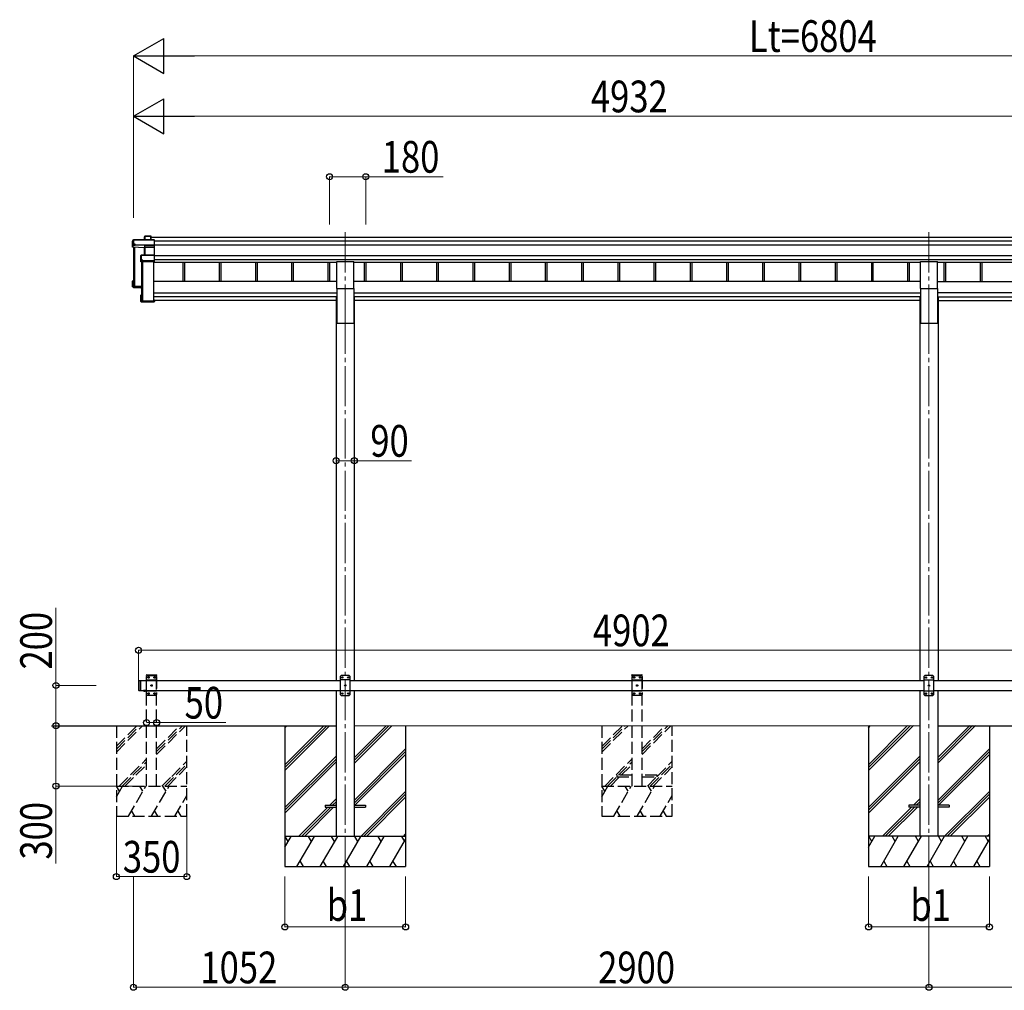
# Model space of a CAD drawing. Units: millimetres. Extents: x 0 to 29435, y 0 to 20790.
# Drawn here: x 5885 to 10777, y 4242 to 9066 of the extents above; entities that cross this region are included whole.
import ezdxf

# ---------------------------------------------------------------- set-up
doc = ezdxf.new("R2010")
doc.units = ezdxf.units.MM
doc.linetypes.add('YCENTER_1', pattern=[13, 10, -1, 1, -1])
doc.linetypes.add('YHIDDEN_1', pattern=[4, 3, -1])
for name, color, linetype, lineweight in [('YKK_12', 2, 'Continuous', 13), ('YKK_13', 4, 'Continuous', 30), ('YKK_A1', 4, 'Continuous', 30), ('YKK_D', 6, 'Continuous', 13)]:
    doc.layers.add(name, color=color, linetype=linetype, lineweight=lineweight)
doc.styles.add('text-b', font='extslim2.shx', dxfattribs={"width": 0.8, "bigfont": 'extfont2.shx'})

msp = doc.modelspace()

# ---------------------------------------------------------------- linework, layer by layer
at = {"layer": 'YKK_12', "linetype": 'YCENTER_1', "ltscale": 20}
for p, q in [((7502.2, 8010), (7502.2, 7604.6)), ((10402.2, 8010), (10402.2, 7604.6)), ((7502.2, 7604.6), (7502.2, 4750.8)), ((10402.2, 7604.6), (10402.2, 4756.4))]:
    msp.add_line(p, q, dxfattribs=at)
at = {"layer": 'YKK_13'}
for p, q in [((6507.1, 7989.4), (6505.3, 7986.4)), ((6505.3, 7986.2), (6507, 7989.2)), ((6505.3, 7971.9), (6505.3, 7986.2)), ((6507, 7989.2), (6507, 7971.9)), ((6537.1, 7989.7), (6507.5, 7989.7)), ((6507.5, 7989.2), (6507.5, 7989.7)), ((6507.5, 7971.9), (6507.5, 7989.2)), ((6507.5, 7989.2), (6536.9, 7989.2)), ((6536.9, 7989.2), (6536.9, 7971.9)), ((6538.1, 7988.6), (6537.2, 7989.6)), ((6537.2, 7971.9), (6537.2, 7989.6)), ((6538.1, 7971.9), (6538.1, 7988.6)), ((6446.1, 7963.9), (6450.5, 7971.4)), ((6446.1, 7935.2), (6446.1, 7963.9)), ((6450.1, 7945.7), (6446.1, 7935.2)), ((6505.2, 7932.6), (6446.1, 7935.2)), ((6450.6, 7971.6), (6446.2, 7964.1)), ((6450.5, 7949.5), (6450.1, 7948.7)), ((6450.1, 7945.7), (6450.1, 7948.7)), ((6450.1, 7945.7), (6458.6, 7945.3)), ((6450.5, 7971.4), (6450.5, 7949.5)), ((6552.9, 7971.9), (6451, 7971.9)), ((6451, 7971.4), (6451, 7971.9)), ((6451, 7971.4), (6553.1, 7971.4)), ((6451, 7949.6), (6451, 7971.4)), ((6458.6, 7949.6), (6451, 7949.6)), ((6458.6, 7947.1), (6458.6, 7949.6)), ((6458.6, 7947.1), (6458.6, 7946.6)), ((6506.6, 7945.1), (6458.6, 7947.1)), ((6458.6, 7945.3), (6458.6, 7946.6)), ((6458.6, 7946.6), (6506.6, 7944.5)), ((6506.1, 7935), (6505.2, 7932.6)), ((6505.6, 7896.1), (6505.6, 7932.3)), ((6505.7, 7932.2), (6506.5, 7934.5)), ((6506.5, 7934.5), (6506.5, 7896.1)), ((6553.1, 7945.1), (6506.6, 7945.1)), ((6506.6, 7944.5), (6506.6, 7944.5)), ((6506.6, 7935.1), (6506.6, 7944.5)), ((6506.6, 7944.5), (6553.1, 7944.5)), ((6506.6, 7935.1), (6506.6, 7935.1)), ((6506.6, 7935.1), (6506.6, 7935.1)), ((6553.1, 7935.2), (6507, 7935.2)), ((6507, 7935.2), (6507, 7934.6)), ((6507, 7896.1), (6507, 7934.6)), ((6507, 7934.6), (6553.1, 7934.6)), ((6552.9, 7935), (6554.1, 7935.9)), ((6553.1, 7971.4), (6553.1, 7945.1)), ((6553.1, 7944.5), (6553.1, 7935.2)), ((6553.1, 7934.6), (6553.1, 7896.1)), ((6553.2, 7971.8), (6554.1, 7970.8)), ((6553.2, 7944.7), (6554.1, 7945.4)), ((6554.1, 7945.4), (6554.1, 7970.8)), ((6554.1, 7935.9), (6554.1, 7945.4)), ((6554.1, 7895.1), (6554.1, 7935.9)), ((6486.1, 7894.2), (6488.1, 7895.6)), ((6486.1, 7862.4), (6486.1, 7894.2)), ((6488.3, 7896), (6486.4, 7894.6)), ((6488.1, 7895.6), (6488.1, 7870.2)), ((6553.1, 7896.1), (6488.6, 7896.1)), ((6488.6, 7896.1), (6488.6, 7895.7)), ((6488.6, 7870.3), (6488.6, 7895.7)), ((6488.6, 7895.7), (6553.1, 7895.7)), ((6553.1, 7895.7), (6553.1, 7867.8)), ((6553.2, 7896), (6554.1, 7895.1)), ((6554.1, 7868.1), (6554.1, 7895.1)), ((6487.7, 7866.5), (6486.1, 7862.4)), ((6486.6, 7861.9), (6488.1, 7866)), ((6553.1, 7861.9), (6486.6, 7861.9)), ((6488.1, 7870.2), (6487.7, 7869.5)), ((6487.7, 7866.5), (6487.7, 7869.5)), ((6488.1, 7866), (6496.1, 7866)), ((6496.1, 7870.3), (6488.6, 7870.3)), ((6496.1, 7867.8), (6496.1, 7870.3)), ((6496.1, 7867.8), (6496.1, 7867.2)), ((6553.1, 7867.8), (6496.1, 7867.8)), ((6496.1, 7866), (6496.1, 7867.2)), ((6496.1, 7867.2), (6553.1, 7867.2)), ((6553.1, 7867.2), (6553.1, 7861.9)), ((6553.1, 7861.9), (6554.1, 7862.8)), ((6553.2, 7867.4), (6554.1, 7868.1)), ((6554.1, 7862.8), (6554.1, 7868.1)), ((6554.1, 7862.8), (6554.1, 7862.8)), ((6446.1, 7738.3), (6446.1, 7766.9)), ((6446.1, 7738.3), (6447.1, 7739.3)), ((6490.1, 7736.4), (6446.1, 7738.3)), ((6446.1, 7738.3), (6446.1, 7738.3)), ((6450.1, 7735.3), (6446.1, 7738.3)), ((6447.1, 7766.5), (6446.2, 7767.3)), ((6450.1, 7767.3), (6446.3, 7767.3)), ((6450.1, 7767.4), (6446.6, 7767.4)), ((6447.1, 7766.5), (6447.1, 7739.3)), ((6450.1, 7766.5), (6447.1, 7766.5)), ((6447.1, 7739.3), (6490.1, 7737.4)), ((6450.1, 7762.5), (6448.6, 7765)), ((6450.1, 7765), (6448.6, 7765)), ((6448.6, 7740.7), (6448.6, 7765)), ((6490.1, 7738.9), (6448.6, 7740.7)), ((6450.1, 7735.3), (6458.6, 7734.9)), ((6452.9, 7744), (6452.9, 7740.5)), ((6458.6, 7734.9), (6458.6, 7734.6)), ((6458.6, 7734.6), (6486.1, 7733.4)), ((6458.6, 7734.6), (6490.1, 7733.2)), ((6486.1, 7665.5), (6486.1, 7697.3)), ((6486.3, 7697.7), (6487.1, 7697)), ((6486.6, 7697.8), (6490.1, 7697.8)), ((6487.1, 7697), (6487.1, 7666)), ((6490.1, 7697), (6487.1, 7697)), ((6488.6, 7695.5), (6490.1, 7695.5)), ((6488.6, 7667.5), (6488.6, 7695.5)), ((6486.3, 7665.2), (6487.1, 7666)), ((6486.4, 7665.1), (6487.9, 7664)), ((6553.1, 7665), (6486.6, 7665)), ((6486.6, 7665), (6488.1, 7663.9)), ((6487.1, 7666), (6554.1, 7666)), ((6488.1, 7663.9), (6496.1, 7663.9)), ((6552.1, 7667.5), (6488.6, 7667.5)), ((6490.5, 7668.3), (6490.5, 7667.5)), ((6496.1, 7663.9), (6496.1, 7663.6)), ((6496.1, 7663.6), (6553.1, 7663.6)), ((6496.1, 7663.6), (6496.1, 7663.6)), ((6496.1, 7663.6), (6553.1, 7663.6)), ((6554.1, 7672.4), (6552.1, 7672.4)), ((6552.1, 7671.9), (6552.1, 7672.4)), ((6552.1, 7671.9), (6552.1, 7667.5)), ((6554.1, 7671.9), (6552.1, 7671.9)), ((6553.1, 7665), (6554.1, 7666)), ((6553.1, 7663.6), (6553.1, 7665)), ((6553.2, 7663.7), (6554.1, 7664.6)), ((6554.1, 7672.4), (6554.1, 7671.9)), ((6554.1, 7671.9), (6554.1, 7666)), ((6554.1, 7666), (6554.1, 7666)), ((6554.1, 7666), (6554.1, 7664.6))]:
    msp.add_line(p, q, dxfattribs=at)
at = {"layer": 'YKK_13', "ltscale": 20}
for p, q in [((7459.7, 7730.4), (7459.7, 7863.6)), ((7459.7, 7863.6), (7544.7, 7863.6)), ((7544.7, 7730.4), (7544.7, 7863.6)), ((10359.7, 7730.4), (10359.7, 7863.6)), ((10359.7, 7863.6), (10444.7, 7863.6)), ((10444.7, 7730.4), (10444.7, 7863.6)), ((7459.7, 7730.4), (7544.7, 7730.4)), ((10359.7, 7730.4), (10444.7, 7730.4)), ((6511.1, 5732.1), (6499.3, 5732.1)), ((6499.3, 5732.1), (6499.3, 5731.6)), ((6511.1, 5731.6), (6499.3, 5731.6)), ((6507.7, 5732.1), (6502.7, 5732.1)), ((6511.1, 5732.1), (6511.1, 5731.6)), ((7402.2, 5161.6), (7402.2, 5152.6)), ((7402.2, 5161.6), (7457.2, 5161.6)), ((7402.2, 5152.6), (7457.2, 5152.6)), ((7547.2, 5161.6), (7602.2, 5161.6)), ((7547.2, 5152.6), (7602.2, 5152.6)), ((7602.2, 5161.6), (7602.2, 5152.6)), ((10302.2, 5161.6), (10302.2, 5152.6)), ((10357.2, 5161.6), (10302.2, 5161.6)), ((10357.2, 5152.6), (10302.2, 5152.6)), ((10502.2, 5161.6), (10447.2, 5161.6)), ((10502.2, 5152.6), (10447.2, 5152.6)), ((10502.2, 5161.6), (10502.2, 5152.6))]:
    msp.add_line(p, q, dxfattribs=at)
at = {"layer": 'YKK_13', "ltscale": 25}
for p, q in [((6475.2, 5780.1), (6477.2, 5782.1)), ((6475.2, 5780.1), (6475.2, 5734.1)), ((6477.2, 5782.1), (6477.2, 5732.1)), ((6477.2, 5782.1), (6487.2, 5782.1)), ((6485.2, 5782.1), (6485.2, 5732.1)), ((7482.2, 5807.1), (7477.2, 5802.1)), ((7477.2, 5802.1), (7477.2, 5712.1)), ((7527.2, 5784.4), (7477.2, 5784.4)), ((7522.2, 5807.1), (7482.2, 5807.1)), ((7485.1, 5797.6), (7485.1, 5796.7)), ((7485.9, 5797.6), (7485.1, 5797.6)), ((7485.1, 5796.7), (7485.9, 5796.7)), ((7487.6, 5799.2), (7486.7, 5799.2)), ((7486.7, 5799.2), (7486.7, 5798.4)), ((7486.7, 5795.9), (7486.7, 5795)), ((7486.7, 5795), (7487.6, 5795)), ((7487.6, 5798.4), (7487.6, 5799.2)), ((7487.6, 5795), (7487.6, 5795.9)), ((7489.3, 5797.6), (7488.4, 5797.6)), ((7488.4, 5796.7), (7489.3, 5796.7)), ((7489.3, 5796.7), (7489.3, 5797.6)), ((7515.1, 5797.6), (7515.1, 5796.7)), ((7515.9, 5797.6), (7515.1, 5797.6)), ((7515.1, 5796.7), (7515.9, 5796.7)), ((7517.6, 5799.2), (7516.7, 5799.2)), ((7516.7, 5799.2), (7516.7, 5798.4)), ((7516.7, 5795.9), (7516.7, 5795)), ((7516.7, 5795), (7517.6, 5795)), ((7517.6, 5798.4), (7517.6, 5799.2)), ((7517.6, 5795), (7517.6, 5795.9)), ((7519.3, 5797.6), (7518.4, 5797.6)), ((7518.4, 5796.7), (7519.3, 5796.7)), ((7519.3, 5796.7), (7519.3, 5797.6)), ((7522.2, 5807.1), (7527.2, 5802.1)), ((7527.2, 5712.1), (7527.2, 5802.1)), ((10382.2, 5806.6), (10377.2, 5801.6)), ((10377.2, 5801.6), (10377.2, 5711.6)), ((10427.2, 5783.9), (10377.2, 5783.9)), ((10422.2, 5806.6), (10382.2, 5806.6)), ((10385.1, 5797), (10385.1, 5796.2)), ((10385.9, 5797), (10385.1, 5797)), ((10385.1, 5796.2), (10385.9, 5796.2)), ((10387.6, 5798.7), (10386.7, 5798.7)), ((10386.7, 5798.7), (10386.7, 5797.9)), ((10386.7, 5795.3), (10386.7, 5794.5)), ((10386.7, 5794.5), (10387.6, 5794.5)), ((10387.6, 5797.9), (10387.6, 5798.7)), ((10387.6, 5794.5), (10387.6, 5795.3)), ((10389.3, 5797), (10388.4, 5797)), ((10388.4, 5796.2), (10389.3, 5796.2)), ((10389.3, 5796.2), (10389.3, 5797)), ((10415.1, 5797), (10415.1, 5796.2)), ((10415.9, 5797), (10415.1, 5797)), ((10415.1, 5796.2), (10415.9, 5796.2)), ((10417.6, 5798.7), (10416.7, 5798.7)), ((10416.7, 5798.7), (10416.7, 5797.9)), ((10416.7, 5795.3), (10416.7, 5794.5)), ((10416.7, 5794.5), (10417.6, 5794.5)), ((10417.6, 5797.9), (10417.6, 5798.7)), ((10417.6, 5794.5), (10417.6, 5795.3)), ((10419.3, 5797), (10418.4, 5797)), ((10418.4, 5796.2), (10419.3, 5796.2)), ((10419.3, 5796.2), (10419.3, 5797)), ((10422.2, 5806.6), (10427.2, 5801.6)), ((10427.2, 5711.6), (10427.2, 5801.6)), ((6475.2, 5734.1), (6477.2, 5732.1)), ((6477.2, 5732.1), (6487.2, 5732.1)), ((6511.1, 5732.1), (6499.3, 5732.1)), ((6499.3, 5732.1), (6499.3, 5731.6)), ((6511.1, 5731.6), (6499.3, 5731.6)), ((6507.7, 5732.1), (6502.7, 5732.1)), ((6511.1, 5732.1), (6511.1, 5731.6)), ((7527.2, 5729.8), (7477.2, 5729.8)), ((7500.1, 5757.6), (7500.1, 5756.7)), ((7500.9, 5757.6), (7500.1, 5757.6)), ((7500.1, 5756.7), (7500.9, 5756.7)), ((7502.6, 5759.2), (7501.7, 5759.2)), ((7501.7, 5759.2), (7501.7, 5758.4)), ((7501.7, 5755.9), (7501.7, 5755)), ((7501.7, 5755), (7502.6, 5755)), ((7502.6, 5758.4), (7502.6, 5759.2)), ((7502.6, 5755), (7502.6, 5755.9)), ((7504.3, 5757.6), (7503.4, 5757.6)), ((7503.4, 5756.7), (7504.3, 5756.7)), ((7504.3, 5756.7), (7504.3, 5757.6)), ((10427.2, 5729.3), (10377.2, 5729.3)), ((10400.1, 5757), (10400.1, 5756.2)), ((10400.9, 5757), (10400.1, 5757)), ((10400.1, 5756.2), (10400.9, 5756.2)), ((10402.6, 5758.7), (10401.7, 5758.7)), ((10401.7, 5758.7), (10401.7, 5757.9)), ((10401.7, 5755.3), (10401.7, 5754.5)), ((10401.7, 5754.5), (10402.6, 5754.5)), ((10402.6, 5757.9), (10402.6, 5758.7)), ((10402.6, 5754.5), (10402.6, 5755.3)), ((10404.3, 5757), (10403.4, 5757)), ((10403.4, 5756.2), (10404.3, 5756.2)), ((10404.3, 5756.2), (10404.3, 5757)), ((7482.2, 5707.1), (7477.2, 5712.1)), ((7482.2, 5707.1), (7522.2, 5707.1)), ((7485.1, 5717.6), (7485.1, 5716.7)), ((7485.9, 5717.6), (7485.1, 5717.6)), ((7485.1, 5716.7), (7485.9, 5716.7)), ((7487.6, 5719.2), (7486.7, 5719.2)), ((7486.7, 5719.2), (7486.7, 5718.4)), ((7486.7, 5715.9), (7486.7, 5715)), ((7486.7, 5715), (7487.6, 5715)), ((7487.6, 5718.4), (7487.6, 5719.2)), ((7487.6, 5715), (7487.6, 5715.9)), ((7489.3, 5717.6), (7488.4, 5717.6)), ((7488.4, 5716.7), (7489.3, 5716.7)), ((7489.3, 5716.7), (7489.3, 5717.6)), ((7515.1, 5717.6), (7515.1, 5716.7)), ((7515.9, 5717.6), (7515.1, 5717.6)), ((7515.1, 5716.7), (7515.9, 5716.7)), ((7517.6, 5719.2), (7516.7, 5719.2)), ((7516.7, 5719.2), (7516.7, 5718.4)), ((7516.7, 5715.9), (7516.7, 5715)), ((7516.7, 5715), (7517.6, 5715)), ((7517.6, 5718.4), (7517.6, 5719.2)), ((7517.6, 5715), (7517.6, 5715.9)), ((7519.3, 5717.6), (7518.4, 5717.6)), ((7518.4, 5716.7), (7519.3, 5716.7)), ((7519.3, 5716.7), (7519.3, 5717.6)), ((7522.2, 5707.1), (7527.2, 5712.1)), ((10382.2, 5706.6), (10377.2, 5711.6)), ((10382.2, 5706.6), (10422.2, 5706.6)), ((10385.1, 5717), (10385.1, 5716.2)), ((10385.9, 5717), (10385.1, 5717)), ((10385.1, 5716.2), (10385.9, 5716.2)), ((10387.6, 5718.7), (10386.7, 5718.7)), ((10386.7, 5718.7), (10386.7, 5717.9)), ((10386.7, 5715.3), (10386.7, 5714.5)), ((10386.7, 5714.5), (10387.6, 5714.5)), ((10387.6, 5717.9), (10387.6, 5718.7)), ((10387.6, 5714.5), (10387.6, 5715.3)), ((10389.3, 5717), (10388.4, 5717)), ((10388.4, 5716.2), (10389.3, 5716.2)), ((10389.3, 5716.2), (10389.3, 5717)), ((10415.1, 5717), (10415.1, 5716.2)), ((10415.9, 5717), (10415.1, 5717)), ((10415.1, 5716.2), (10415.9, 5716.2)), ((10417.6, 5718.7), (10416.7, 5718.7)), ((10416.7, 5718.7), (10416.7, 5717.9)), ((10416.7, 5715.3), (10416.7, 5714.5)), ((10416.7, 5714.5), (10417.6, 5714.5)), ((10417.6, 5717.9), (10417.6, 5718.7)), ((10417.6, 5714.5), (10417.6, 5715.3)), ((10419.3, 5717), (10418.4, 5717)), ((10418.4, 5716.2), (10419.3, 5716.2)), ((10419.3, 5716.2), (10419.3, 5717)), ((10422.2, 5706.6), (10427.2, 5711.6))]:
    msp.add_line(p, q, dxfattribs=at)
at = {"layer": 'YKK_13', "linetype": 'YHIDDEN_1', "ltscale": 20}
for p, q in [((6514.9, 5807.1), (6515, 5809.2)), ((6514.9, 5807.1), (6565.5, 5807.1)), ((6520.2, 5807.1), (6515.2, 5802.1)), ((6515.2, 5712.1), (6515.2, 5802.1)), ((6515.2, 5784.4), (6565.2, 5784.4)), ((6516, 5810.1), (6564.4, 5810.1)), ((6520.2, 5807.1), (6560.2, 5807.1)), ((6523.1, 5796.7), (6523.1, 5797.5)), ((6523.1, 5797.5), (6523.9, 5797.5)), ((6523.9, 5796.7), (6523.1, 5796.7)), ((6524.7, 5798.4), (6524.7, 5799.2)), ((6524.7, 5799.2), (6525.6, 5799.2)), ((6524.7, 5795), (6524.7, 5795.9)), ((6525.6, 5795), (6524.7, 5795)), ((6525.6, 5799.2), (6525.6, 5798.4)), ((6525.6, 5795.9), (6525.6, 5795)), ((6526.4, 5797.5), (6527.3, 5797.5)), ((6527.3, 5796.7), (6526.4, 5796.7)), ((6527.3, 5797.5), (6527.3, 5796.7)), ((6553.1, 5796.7), (6553.1, 5797.5)), ((6553.1, 5797.5), (6553.9, 5797.5)), ((6553.9, 5796.7), (6553.1, 5796.7)), ((6554.7, 5798.4), (6554.7, 5799.2)), ((6554.7, 5799.2), (6555.6, 5799.2)), ((6554.7, 5795), (6554.7, 5795.9)), ((6555.6, 5795), (6554.7, 5795)), ((6555.6, 5799.2), (6555.6, 5798.4)), ((6555.6, 5795.9), (6555.6, 5795)), ((6556.4, 5797.5), (6557.3, 5797.5)), ((6557.3, 5796.7), (6556.4, 5796.7)), ((6557.3, 5797.5), (6557.3, 5796.7)), ((6560.2, 5807.1), (6565.2, 5802.1)), ((6565.2, 5802.1), (6565.2, 5712.1)), ((6565.5, 5807.1), (6565.4, 5809.2)), ((8926.7, 5807.3), (8926.8, 5809.4)), ((8926.7, 5807.3), (8977.3, 5807.3)), ((8932, 5807.3), (8927, 5802.3)), ((8927, 5712.3), (8927, 5802.3)), ((8927, 5784.6), (8977, 5784.6)), ((8927.8, 5810.3), (8976.2, 5810.3)), ((8932, 5807.3), (8972, 5807.3)), ((8934.9, 5796.9), (8934.9, 5797.7)), ((8934.9, 5797.7), (8935.7, 5797.7)), ((8935.7, 5796.9), (8934.9, 5796.9)), ((8936.5, 5798.6), (8936.5, 5799.4)), ((8936.5, 5799.4), (8937.4, 5799.4)), ((8936.5, 5795.2), (8936.5, 5796)), ((8937.4, 5795.2), (8936.5, 5795.2)), ((8937.4, 5799.4), (8937.4, 5798.6)), ((8937.4, 5796), (8937.4, 5795.2)), ((8938.2, 5797.7), (8939.1, 5797.7)), ((8939.1, 5796.9), (8938.2, 5796.9)), ((8939.1, 5797.7), (8939.1, 5796.9)), ((8964.9, 5796.9), (8964.9, 5797.7)), ((8964.9, 5797.7), (8965.7, 5797.7)), ((8965.7, 5796.9), (8964.9, 5796.9)), ((8966.5, 5798.6), (8966.5, 5799.4)), ((8966.5, 5799.4), (8967.4, 5799.4)), ((8966.5, 5795.2), (8966.5, 5796)), ((8967.4, 5795.2), (8966.5, 5795.2)), ((8967.4, 5799.4), (8967.4, 5798.6)), ((8967.4, 5796), (8967.4, 5795.2)), ((8968.2, 5797.7), (8969.1, 5797.7)), ((8969.1, 5796.9), (8968.2, 5796.9)), ((8969.1, 5797.7), (8969.1, 5796.9)), ((8972, 5807.3), (8977, 5802.3)), ((8977, 5802.3), (8977, 5712.3)), ((8977.3, 5807.3), (8977.2, 5809.4)), ((6502.7, 5729.4), (6504, 5732.1)), ((6504, 5732.1), (6505.2, 5732.7)), ((6506.3, 5732.1), (6505.2, 5732.7)), ((6507.6, 5729.4), (6506.3, 5732.1)), ((6515.2, 5729.8), (6565.2, 5729.8)), ((6538.1, 5756.7), (6538.1, 5757.5)), ((6538.1, 5757.5), (6538.9, 5757.5)), ((6538.9, 5756.7), (6538.1, 5756.7)), ((6539.7, 5758.4), (6539.7, 5759.2)), ((6539.7, 5759.2), (6540.6, 5759.2)), ((6539.7, 5755), (6539.7, 5755.9)), ((6540.6, 5755), (6539.7, 5755)), ((6540.6, 5759.2), (6540.6, 5758.4)), ((6540.6, 5755.9), (6540.6, 5755)), ((6541.4, 5757.5), (6542.3, 5757.5)), ((6542.3, 5756.7), (6541.4, 5756.7)), ((6542.3, 5757.5), (6542.3, 5756.7)), ((8927, 5730), (8977, 5730)), ((8949.9, 5756.9), (8949.9, 5757.7)), ((8949.9, 5757.7), (8950.7, 5757.7)), ((8950.7, 5756.9), (8949.9, 5756.9)), ((8951.5, 5758.6), (8951.5, 5759.4)), ((8951.5, 5759.4), (8952.4, 5759.4)), ((8951.5, 5755.2), (8951.5, 5756)), ((8952.4, 5755.2), (8951.5, 5755.2)), ((8952.4, 5759.4), (8952.4, 5758.6)), ((8952.4, 5756), (8952.4, 5755.2)), ((8953.2, 5757.7), (8954.1, 5757.7)), ((8954.1, 5756.9), (8953.2, 5756.9)), ((8954.1, 5757.7), (8954.1, 5756.9)), ((6520.2, 5707.1), (6515.2, 5712.1)), ((6560.2, 5707.1), (6520.2, 5707.1)), ((6523.1, 5716.7), (6523.1, 5717.5)), ((6523.1, 5717.5), (6523.9, 5717.5)), ((6523.9, 5716.7), (6523.1, 5716.7)), ((6524.7, 5718.4), (6524.7, 5719.2)), ((6524.7, 5719.2), (6525.6, 5719.2)), ((6524.7, 5715), (6524.7, 5715.9)), ((6525.6, 5715), (6524.7, 5715)), ((6525.6, 5719.2), (6525.6, 5718.4)), ((6525.6, 5715.9), (6525.6, 5715)), ((6526.4, 5717.5), (6527.3, 5717.5)), ((6527.3, 5716.7), (6526.4, 5716.7)), ((6527.3, 5717.5), (6527.3, 5716.7)), ((6553.1, 5716.7), (6553.1, 5717.5)), ((6553.1, 5717.5), (6553.9, 5717.5)), ((6553.9, 5716.7), (6553.1, 5716.7)), ((6554.7, 5718.4), (6554.7, 5719.2)), ((6554.7, 5719.2), (6555.6, 5719.2)), ((6554.7, 5715), (6554.7, 5715.9)), ((6555.6, 5715), (6554.7, 5715)), ((6555.6, 5719.2), (6555.6, 5718.4)), ((6555.6, 5715.9), (6555.6, 5715)), ((6556.4, 5717.5), (6557.3, 5717.5)), ((6557.3, 5716.7), (6556.4, 5716.7)), ((6557.3, 5717.5), (6557.3, 5716.7)), ((6560.2, 5707.1), (6565.2, 5712.1)), ((8932, 5707.3), (8927, 5712.3)), ((8972, 5707.3), (8932, 5707.3)), ((8934.9, 5716.9), (8934.9, 5717.7)), ((8934.9, 5717.7), (8935.7, 5717.7)), ((8935.7, 5716.9), (8934.9, 5716.9)), ((8936.5, 5718.6), (8936.5, 5719.4)), ((8936.5, 5719.4), (8937.4, 5719.4)), ((8936.5, 5715.2), (8936.5, 5716)), ((8937.4, 5715.2), (8936.5, 5715.2)), ((8937.4, 5719.4), (8937.4, 5718.6)), ((8937.4, 5716), (8937.4, 5715.2)), ((8938.2, 5717.7), (8939.1, 5717.7)), ((8939.1, 5716.9), (8938.2, 5716.9)), ((8939.1, 5717.7), (8939.1, 5716.9)), ((8964.9, 5716.9), (8964.9, 5717.7)), ((8964.9, 5717.7), (8965.7, 5717.7)), ((8965.7, 5716.9), (8964.9, 5716.9)), ((8966.5, 5718.6), (8966.5, 5719.4)), ((8966.5, 5719.4), (8967.4, 5719.4)), ((8966.5, 5715.2), (8966.5, 5716)), ((8967.4, 5715.2), (8966.5, 5715.2)), ((8967.4, 5719.4), (8967.4, 5718.6)), ((8967.4, 5716), (8967.4, 5715.2)), ((8968.2, 5717.7), (8969.1, 5717.7)), ((8969.1, 5716.9), (8968.2, 5716.9)), ((8969.1, 5717.7), (8969.1, 5716.9)), ((8972, 5707.3), (8977, 5712.3)), ((8852, 5311.1), (8852, 5303.1)), ((8927, 5311.1), (8852, 5311.1)), ((8852, 5303.1), (8927, 5303.1)), ((9052, 5311.1), (8977, 5311.1)), ((8977, 5303.1), (9052, 5303.1)), ((9052, 5303.1), (9052, 5311.1))]:
    msp.add_line(p, q, dxfattribs=at)
at = {"layer": 'YKK_13', "linetype": 'YHIDDEN_1', "ltscale": 25}
for p, q in [((6502.7, 5729.4), (6504, 5732.1)), ((6504, 5732.1), (6505.2, 5732.7)), ((6506.3, 5732.1), (6505.2, 5732.7)), ((6507.6, 5729.4), (6506.3, 5732.1))]:
    msp.add_line(p, q, dxfattribs=at)
at = {"layer": 'YKK_13', "linetype": 'YHIDDEN_1', "ltscale": 20}
for centre in [(6525.2, 5797.1), (6555.2, 5797.1), (8937, 5797.3), (8967, 5797.3), (6540.2, 5757.1), (8952, 5757.3), (6525.2, 5717.1), (6555.2, 5717.1), (8937, 5717.3), (8967, 5717.3)]:
    msp.add_circle(centre, 3.5, dxfattribs=at)
at = {"layer": 'YKK_13', "ltscale": 25}
for centre in [(7487.2, 5797.1), (7517.2, 5797.1), (10387.2, 5796.6), (10417.2, 5796.6), (7502.2, 5757.1), (10402.2, 5756.6), (7487.2, 5717.1), (7517.2, 5717.1), (10387.2, 5716.6), (10417.2, 5716.6)]:
    msp.add_circle(centre, 3.5, dxfattribs=at)
at = {"layer": 'YKK_13'}
for centre, radius, start, end in [((6507.5, 7989.2), 0.494, 149.6768, 180.019), ((6507.4, 7987.8), 1.41, 85.3878, 105.8439), ((6507.5, 7989.2), 0.5, 90, 149.6669), ((6451, 7971.4), 0.494, 149.6768, 180.019), ((6450.9, 7970), 1.41, 85.3878, 105.8439), ((6450.9, 7948.1), 1.41, 85.3878, 105.8439), ((6451, 7971.4), 0.5, 90, 149.6669), ((6506, 7934.5), 0.502, 0.6157, 87.1935), ((6506.2, 7934.6), 0.63, 355.2889, 50.494), ((6488.6, 7895.6), 0.498, 125.5668, 179.8201), ((6488.5, 7894.3), 1.41, 85.3878, 105.8439), ((6488.6, 7895.6), 0.5, 90, 125.5459), ((6488.5, 7868.9), 1.41, 85.3878, 105.8439)]:
    msp.add_arc(centre, radius, start, end, dxfattribs=at)
at = {"layer": 'YKK_13', "linetype": 'YHIDDEN_1', "ltscale": 20}
for centre, radius, start, end in [((6516, 5809.1), 1, 90, 176.9999), ((6523.9, 5798.4), 0.84, 270, 0), ((6523.9, 5795.9), 0.84, 0, 90), ((6526.4, 5798.4), 0.84, 180, 270), ((6526.4, 5795.9), 0.84, 90, 180), ((6553.9, 5798.4), 0.84, 270, 0), ((6553.9, 5795.9), 0.84, 0, 90), ((6556.4, 5798.4), 0.84, 180, 270), ((6556.4, 5795.9), 0.84, 90, 180), ((6564.4, 5809.1), 1, 3.0001, 90), ((8927.8, 5809.3), 1, 90, 176.9999), ((8935.7, 5798.6), 0.84, 270, 0), ((8935.7, 5796), 0.84, 0, 90), ((8938.2, 5798.6), 0.84, 180, 270), ((8938.2, 5796), 0.84, 90, 180), ((8965.7, 5798.6), 0.84, 270, 0), ((8965.7, 5796), 0.84, 0, 90), ((8968.2, 5798.6), 0.84, 180, 270), ((8968.2, 5796), 0.84, 90, 180), ((8976.2, 5809.3), 1, 3.0001, 90), ((6538.9, 5758.4), 0.84, 270, 0), ((6538.9, 5755.9), 0.84, 0, 90), ((6541.4, 5758.4), 0.84, 180, 270), ((6541.4, 5755.9), 0.84, 90, 180), ((8950.7, 5758.6), 0.84, 270, 0), ((8950.7, 5756), 0.84, 0, 90), ((8953.2, 5758.6), 0.84, 180, 270), ((8953.2, 5756), 0.84, 90, 180), ((6523.9, 5718.4), 0.84, 270, 0), ((6523.9, 5715.9), 0.84, 0, 90), ((6526.4, 5718.4), 0.84, 180, 270), ((6526.4, 5715.9), 0.84, 90, 180), ((6553.9, 5718.4), 0.84, 270, 0), ((6553.9, 5715.9), 0.84, 0, 90), ((6556.4, 5718.4), 0.84, 180, 270), ((6556.4, 5715.9), 0.84, 90, 180), ((8935.7, 5718.6), 0.84, 270, 0), ((8935.7, 5716), 0.84, 0, 90), ((8938.2, 5718.6), 0.84, 180, 270), ((8938.2, 5716), 0.84, 90, 180), ((8965.7, 5718.6), 0.84, 270, 0), ((8965.7, 5716), 0.84, 0, 90), ((8968.2, 5718.6), 0.84, 180, 270), ((8968.2, 5716), 0.84, 90, 180)]:
    msp.add_arc(centre, radius, start, end, dxfattribs=at)
at = {"layer": 'YKK_13', "ltscale": 25}
for centre, radius, start, end in [((7485.9, 5798.4), 0.84, 270, 0), ((7485.9, 5795.9), 0.84, 0, 90), ((7488.4, 5798.4), 0.84, 180, 270), ((7488.4, 5795.9), 0.84, 90, 180), ((7515.9, 5798.4), 0.84, 270, 0), ((7515.9, 5795.9), 0.84, 0, 90), ((7518.4, 5798.4), 0.84, 180, 270), ((7518.4, 5795.9), 0.84, 90, 180), ((10385.9, 5797.9), 0.84, 270, 0), ((10385.9, 5795.3), 0.84, 0, 90), ((10388.4, 5797.9), 0.84, 180, 270), ((10388.4, 5795.3), 0.84, 90, 180), ((10415.9, 5797.9), 0.84, 270, 0), ((10415.9, 5795.3), 0.84, 0, 90), ((10418.4, 5797.9), 0.84, 180, 270), ((10418.4, 5795.3), 0.84, 90, 180), ((6505.2, 5737), 8.02, 222.6168, 317.3832), ((7500.9, 5758.4), 0.84, 270, 0), ((7500.9, 5755.9), 0.84, 0, 90), ((7503.4, 5758.4), 0.84, 180, 270), ((7503.4, 5755.9), 0.84, 90, 180), ((10400.9, 5757.9), 0.84, 270, 0), ((10400.9, 5755.3), 0.84, 0, 90), ((10403.4, 5757.9), 0.84, 180, 270), ((10403.4, 5755.3), 0.84, 90, 180), ((7485.9, 5718.4), 0.84, 270, 0), ((7485.9, 5715.9), 0.84, 0, 90), ((7488.4, 5718.4), 0.84, 180, 270), ((7488.4, 5715.9), 0.84, 90, 180), ((7515.9, 5718.4), 0.84, 270, 0), ((7515.9, 5715.9), 0.84, 0, 90), ((7518.4, 5718.4), 0.84, 180, 270), ((7518.4, 5715.9), 0.84, 90, 180), ((10385.9, 5717.9), 0.84, 270, 0), ((10385.9, 5715.3), 0.84, 0, 90), ((10388.4, 5717.9), 0.84, 180, 270), ((10388.4, 5715.3), 0.84, 90, 180), ((10415.9, 5717.9), 0.84, 270, 0), ((10415.9, 5715.3), 0.84, 0, 90), ((10418.4, 5717.9), 0.84, 180, 270), ((10418.4, 5715.3), 0.84, 90, 180)]:
    msp.add_arc(centre, radius, start, end, dxfattribs=at)
at = {"layer": 'YKK_13', "ltscale": 20}
msp.add_arc((6505.2, 5737), 8.02, 222.6168, 317.3832, dxfattribs=at)
at = {"layer": 'YKK_13'}
for centre, major_axis, ratio, start_param, end_param in [((6505.7, 7986.2), (-0.257, 0.444), 0.891995, 0.282585, 0.996046), ((6536.9, 7989.2), (0.499, 0.499), 0.052408, 0.733038, 1.518436), ((6537.6, 7989.2), (0.499, -0.499), 0.052408, 2.408554, 3.193953), ((6505.2, 7932.2), (0.495, -0.086), 0.832908, 0.201713, 1.72523), ((6507.1, 7935), (1, -0.045), 0.165035, 2.09275, 3.087887), ((6507, 7934.5), (0.5, -0.046), 0.224394, 2.093456, 3.101071), ((6506.6, 7945), (0.011, 0.5), 0.002284, 1.466126, 2.975819), ((6507, 7935), (1, 0), 0.165356, 1.570796, 2.060487), ((6507.1, 7935), (1, -0.045), 0.165035, 2.089855, 2.09275), ((6507, 7934.5), (0.5, 0), 0.226184, 1.570796, 2.072891), ((6552.9, 7971.4), (0.372, 0.372), 0.900404, 0.05236, 0.837758), ((6552.6, 7934.7), (0.498, 0.498), 0.083094, 5.445427, 6.200282), ((6552.6, 7934.7), (-0.372, 0.372), 0.900404, 3.874631, 4.629486), ((6553.6, 7971.4), (-0.372, 0.372), 0.900404, 6.230825, 7.016224), ((6553.6, 7945), (-0.372, 0.372), 0.900404, 0.733038, 1.487893), ((6553.6, 7945), (0.498, 0.498), 0.083094, 2.303835, 3.05869), ((6486.6, 7894.2), (-0.169, 0.473), 0.931403, 0.420333, 1.203868), ((6553.6, 7895.6), (-0.5, 0.5), 0.02182, 5.550147, 6.305002), ((6553.6, 7895.6), (-0.372, 0.372), 0.900404, 6.261369, 7.016224), ((6486.6, 7862.3), (-0.289, 0.44), 0.847113, 0.91135, 1.694885), ((6486.6, 7862.3), (0.498, -0.074), 0.830741, 4.10479, 4.888324), ((6488.2, 7866.5), (0.479, 0.147), 0.993384, 2.845389, 4.412458), ((6553.6, 7867.7), (-0.372, 0.372), 0.900404, 0.733038, 1.487893), ((6553.6, 7867.7), (0.498, 0.498), 0.083094, 2.303835, 3.05869), ((6446.6, 7767), (0.257, 0.444), 0.891995, 1.432085, 2.145546), ((6446.6, 7767), (0.491, 0.117), 0.873782, 2.089881, 2.161818), ((6446.6, 7766.9), (0.474, -0.272), 0.885613, 2.040729, 2.826127), ((6486.6, 7697.4), (0.289, 0.44), 0.847113, 1.446708, 2.230242), ((6486.6, 7697.4), (0.498, 0.074), 0.830741, 1.394861, 2.178396), ((6486.6, 7665.5), (0.169, 0.473), 0.931403, 1.937725, 2.721259), ((6486.6, 7665.5), (-0.255, 0.46), 0.938446, 1.878424, 2.661958), ((6488.2, 7664.4), (0.479, 0.147), 0.993384, 3.790734, 4.412458), ((6553.6, 7664.1), (0.5, 0.5), 0.02182, 3.119776, 3.874631)]:
    msp.add_ellipse(centre, major_axis=major_axis, ratio=ratio, start_param=start_param, end_param=end_param, dxfattribs=at)
at = {"layer": 'YKK_A1'}
for p, q in [((6538.1, 7985.5), (11374.7, 7985.5)), ((6450.1, 7935), (6450.1, 7742.2)), ((6451.6, 7935), (6451.6, 7742.2)), ((6452.1, 7935), (6452.1, 7744.8)), ((6455.2, 7934.8), (6455.2, 7741.9)), ((6554.1, 7966.9), (11374.7, 7966.9)), ((6554.1, 7947), (11374.7, 7947)), ((6554.1, 7893.1), (11374.7, 7893.1)), ((6490.1, 7861.9), (6490.1, 7668.6)), ((6491.6, 7861.9), (6491.6, 7668.6)), ((6495.2, 7861.9), (6495.2, 7668.3)), ((6551.6, 7668.3), (6551.6, 7861.9)), ((6551.6, 7860.2), (7459.7, 7860.2)), ((6554.1, 7873.2), (11374.7, 7873.2)), ((6696.1, 7860.2), (6696.1, 7764.3)), ((6704.3, 7860.2), (6704.3, 7764.3)), ((6876.1, 7860.2), (6876.1, 7764.3)), ((6884.3, 7860.2), (6884.3, 7764.3)), ((7056.1, 7860.2), (7056.1, 7764.3)), ((7064.3, 7860.2), (7064.3, 7764.3)), ((7236.1, 7860.2), (7236.1, 7764.3)), ((7244.3, 7860.2), (7244.3, 7764.3)), ((7416.1, 7860.2), (7416.1, 7764.3)), ((7424.3, 7860.2), (7424.3, 7764.3)), ((7544.7, 7860.2), (10359.7, 7860.2)), ((7596.1, 7860.2), (7596.1, 7764.3)), ((7604.3, 7860.2), (7604.3, 7764.3)), ((7776.1, 7860.2), (7776.1, 7764.3)), ((7784.3, 7860.2), (7784.3, 7764.3)), ((7956.1, 7860.2), (7956.1, 7764.3)), ((7964.3, 7860.2), (7964.3, 7764.3)), ((8136.1, 7860.2), (8136.1, 7764.3)), ((8144.3, 7860.2), (8144.3, 7764.3)), ((8316.1, 7860.2), (8316.1, 7764.3)), ((8324.3, 7860.2), (8324.3, 7764.3)), ((8496.1, 7860.2), (8496.1, 7764.3)), ((8504.3, 7860.2), (8504.3, 7764.3)), ((8676.1, 7860.2), (8676.1, 7764.3)), ((8684.3, 7860.2), (8684.3, 7764.3)), ((8856.1, 7860.2), (8856.1, 7764.3)), ((8864.3, 7860.2), (8864.3, 7764.3)), ((9036.1, 7860.2), (9036.1, 7764.3)), ((9044.3, 7860.2), (9044.3, 7764.3)), ((9216.1, 7860.2), (9216.1, 7764.3)), ((9224.3, 7860.2), (9224.3, 7764.3)), ((9396.1, 7860.2), (9396.1, 7764.3)), ((9404.3, 7860.2), (9404.3, 7764.3)), ((9576.1, 7860.2), (9576.1, 7764.3)), ((9584.3, 7860.2), (9584.3, 7764.3)), ((9756.1, 7860.2), (9756.1, 7764.3)), ((9764.3, 7860.2), (9764.3, 7764.3)), ((9936.1, 7860.2), (9936.1, 7764.3)), ((9944.3, 7860.2), (9944.3, 7764.3)), ((10116.1, 7860.2), (10116.1, 7764.3)), ((10124.3, 7860.2), (10124.3, 7764.3)), ((10296.1, 7860.2), (10296.1, 7764.3)), ((10304.3, 7860.2), (10304.3, 7764.3)), ((10444.7, 7860.2), (11374.7, 7860.2)), ((10476.1, 7860.2), (10476.1, 7764.3)), ((10484.3, 7860.2), (10484.3, 7764.3)), ((10656.1, 7860.2), (10656.1, 7764.3)), ((10664.3, 7860.2), (10664.3, 7764.3)), ((6450.4, 7741.9), (6451.3, 7741.9)), ((6452.1, 7744.8), (6455, 7742)), ((6455.2, 7741.9), (6490.1, 7741.9)), ((6455.2, 7741.9), (6490.1, 7741.9)), ((6490.4, 7668.3), (6491.3, 7668.3)), ((6492.1, 7671.2), (6495, 7668.4)), ((6495.2, 7668.3), (6551.6, 7668.3)), ((7202.4, 5557.1), (7202.4, 4857.1)), ((7202.4, 5363), (7396.5, 5557.1)), ((7202.4, 5348.8), (7410.7, 5557.1)), ((7202.4, 5334.7), (7424.8, 5557.1)), ((7202.4, 5546.8), (7212.7, 5557.1)), ((7547.6, 5371.5), (7733.2, 5557.1)), ((7547.6, 5385.6), (7719.1, 5557.1)), ((7547.6, 5399.8), (7704.9, 5557.1)), ((7802.4, 5557.1), (7802.4, 4857.1)), ((10102.4, 5557.5), (10102.4, 4857.5)), ((10102.4, 5363.3), (10296.5, 5557.5)), ((10102.4, 5349.2), (10310.7, 5557.5)), ((10102.4, 5335), (10324.8, 5557.5)), ((10102.4, 5547.2), (10112.7, 5557.5)), ((10447.6, 5371.9), (10633.2, 5557.5)), ((10447.6, 5386), (10619.1, 5557.5)), ((10447.6, 5400.2), (10604.9, 5557.5)), ((10702.4, 5557.5), (10702.4, 4857.5)), ((7547.6, 5187.7), (7802.4, 5442.5)), ((10447.6, 5188), (10702.4, 5442.8)), ((7202.4, 5150.8), (7457.2, 5405.6)), ((7202.4, 5136.7), (7457.2, 5391.5)), ((7547.6, 5173.5), (7802.4, 5428.3)), ((7549.8, 5161.6), (7802.4, 5414.2)), ((10102.4, 5151.2), (10357.2, 5406)), ((10102.4, 5137), (10357.2, 5391.8)), ((10447.6, 5173.9), (10702.4, 5428.7)), ((10449.8, 5162), (10702.4, 5414.5)), ((7202.4, 5122.5), (7457.2, 5377.3)), ((10102.4, 5122.9), (10357.2, 5377.7)), ((7425.3, 5161.6), (7457.2, 5193.5)), ((7579.2, 5007.1), (7802.4, 5230.3)), ((7593.3, 5007.1), (7802.4, 5216.2)), ((7607.5, 5007.1), (7802.4, 5202)), ((10325.3, 5162), (10357.2, 5193.9)), ((10479.2, 5007.5), (10702.4, 5230.7)), ((10493.3, 5007.5), (10702.4, 5216.5)), ((10507.5, 5007.5), (10702.4, 5202.4)), ((7270.8, 5007.1), (7416.3, 5152.6)), ((7285, 5007.1), (7430.5, 5152.6)), ((7299.1, 5007.1), (7444.6, 5152.6)), ((7439.5, 5161.6), (7457.2, 5179.3)), ((7453.6, 5161.6), (7457.2, 5165.2)), ((10170.8, 5007.5), (10316.3, 5153)), ((10185, 5007.5), (10330.5, 5153)), ((10199.1, 5007.5), (10344.6, 5153)), ((10339.5, 5162), (10357.2, 5179.7)), ((10353.6, 5162), (10357.2, 5165.6)), ((7802.4, 5007.1), (7202.4, 5007.1)), ((7202.4, 4952.8), (7233.7, 5007.1)), ((7218.7, 4981.1), (7203.7, 5007.1)), ((7262.6, 4857.1), (7349.2, 5007.1)), ((7334.2, 4981.1), (7319.2, 5007.1)), ((7378.1, 4857.1), (7464.7, 5007.1)), ((7449.7, 4981.1), (7434.7, 5007.1)), ((7493.5, 4857.1), (7580.1, 5007.1)), ((7565.1, 4981.1), (7550.1, 5007.1)), ((7609, 4857.1), (7695.6, 5007.1)), ((7680.6, 4981.1), (7665.6, 5007.1)), ((7724.5, 4857.1), (7802.4, 4992.1)), ((7781.1, 5007.1), (7796.1, 4981.1)), ((7791.3, 5007.1), (7802.4, 5018.2)), ((10702.4, 5007.5), (10102.4, 5007.5)), ((10102.4, 4953.2), (10133.7, 5007.5)), ((10118.7, 4981.5), (10103.7, 5007.5)), ((10162.6, 4857.5), (10249.2, 5007.5)), ((10234.2, 4981.5), (10219.2, 5007.5)), ((10278.1, 4857.5), (10364.7, 5007.5)), ((10349.7, 4981.5), (10334.7, 5007.5)), ((10393.5, 4857.5), (10480.1, 5007.5)), ((10465.1, 4981.5), (10450.1, 5007.5)), ((10509, 4857.5), (10595.6, 5007.5)), ((10580.6, 4981.5), (10565.6, 5007.5)), ((10624.5, 4857.5), (10702.4, 4992.4)), ((10681.1, 5007.5), (10696.1, 4981.5)), ((10691.3, 5007.5), (10702.4, 5018.6)), ((7202.4, 4857.1), (7802.4, 4857.1)), ((7277.6, 4883.1), (7292.6, 4857.1)), ((7393.1, 4883.1), (7408.1, 4857.1)), ((7508.5, 4883.1), (7523.5, 4857.1)), ((7624, 4883.1), (7639, 4857.1)), ((7739.5, 4883.1), (7754.5, 4857.1)), ((10102.4, 4857.5), (10702.4, 4857.5)), ((10177.6, 4883.5), (10192.6, 4857.5)), ((10293.1, 4883.5), (10308.1, 4857.5)), ((10408.5, 4883.5), (10423.5, 4857.5)), ((10524, 4883.5), (10539, 4857.5)), ((10639.5, 4883.5), (10654.5, 4857.5))]:
    msp.add_line(p, q, dxfattribs=at)
at = {"layer": 'YKK_A1', "ltscale": 20}
for p, q in [((7459.7, 7764.3), (6551.6, 7764.3)), ((7459.7, 7730.4), (7459.7, 7557.7)), ((10359.7, 7764.3), (7544.7, 7764.3)), ((7544.7, 7730.4), (7544.7, 7557.7)), ((10359.7, 7730.4), (10359.7, 7557.7)), ((10444.7, 7764.3), (11382.2, 7764.3)), ((10444.7, 7730.4), (10444.7, 7557.7)), ((6551.6, 7708.8), (7459.7, 7708.8)), ((7459.7, 7689.1), (6551.6, 7689.1)), ((7457, 7686.7), (7457, 5782.1)), ((7457, 7686.7), (7459.7, 7686.7)), ((7544.7, 7708.8), (10359.7, 7708.8)), ((10359.7, 7689.1), (7544.7, 7689.1)), ((7547.4, 7686.7), (7544.7, 7686.7)), ((7547.4, 7686.7), (7547.4, 5782.1)), ((10357, 7686.7), (10357, 5782.1)), ((10357, 7686.7), (10359.7, 7686.7)), ((11374.7, 7708.8), (10444.7, 7708.8)), ((10444.7, 7689.1), (11374.7, 7689.1)), ((10447.4, 7686.7), (10444.7, 7686.7)), ((10447.4, 7686.7), (10447.4, 5782.1)), ((6552.1, 7670.6), (6551.6, 7670.6)), ((7457, 7670.6), (6554.1, 7670.6)), ((10357, 7670.7), (7547.4, 7670.6)), ((10447.4, 7670.6), (11374.7, 7670.6)), ((7459.7, 7557.7), (7544.7, 7557.7)), ((10359.7, 7557.7), (10444.7, 7557.7)), ((10374.7, 7557.7), (10429.7, 7557.7)), ((7456.8, 5732.1), (7457, 5007.1)), ((7547.2, 5732.1), (7547, 5007.1)), ((10356.8, 5732.1), (10357, 5007.1)), ((10447.2, 5732.1), (10447, 5007.1)), ((6043.5, 5557.1), (7456.8, 5557.4)), ((7547.1, 5557.5), (10356.8, 5557.1)), ((10447.1, 5557.1), (11736.8, 5557.1))]:
    msp.add_line(p, q, dxfattribs=at)
at = {"layer": 'YKK_A1', "ltscale": 25}
for p, q in [((6485.2, 5782.1), (7477.2, 5782.1)), ((7527.2, 5782.1), (10377.2, 5782.1)), ((10427.2, 5782.1), (11367.2, 5782.1)), ((6485.2, 5732.1), (7477.2, 5732.1)), ((7527.2, 5732.1), (10377.2, 5732.1)), ((10427.2, 5732.3), (11367.2, 5732.1))]:
    msp.add_line(p, q, dxfattribs=at)
at = {"layer": 'YKK_A1', "linetype": 'YHIDDEN_1', "ltscale": 20}
for p, q in [((6515.2, 5257.1), (6515.2, 5807.1)), ((6515.2, 5807.1), (6565.2, 5807.1)), ((6565.2, 5257.1), (6565.2, 5807.1)), ((8927, 5257.3), (8927, 5807.3)), ((8927, 5807.3), (8977, 5807.3)), ((8977, 5257.3), (8977, 5807.3)), ((6365.2, 5557.1), (6365.2, 5107.1)), ((6365.2, 5454.8), (6467.5, 5557.1)), ((6365.2, 5440.6), (6481.7, 5557.1)), ((6365.2, 5426.5), (6495.8, 5557.1)), ((6565.2, 5414.4), (6707.9, 5557.1)), ((6565.2, 5428.5), (6693.8, 5557.1)), ((6565.2, 5442.6), (6679.7, 5557.1)), ((6715.2, 5107.1), (6715.2, 5557.1)), ((8777, 5557.1), (8777, 5107.1)), ((8777, 5454.7), (8879.3, 5557.1)), ((8777, 5440.6), (8893.5, 5557.1)), ((8777, 5426.4), (8907.6, 5557.1)), ((8977, 5414.3), (9119.7, 5557.1)), ((8977, 5428.5), (9105.6, 5557.1)), ((8977, 5442.6), (9091.5, 5557.1)), ((9127, 5107.1), (9127, 5557.1)), ((6379.6, 5257.1), (6515.2, 5392.6)), ((8791.4, 5257.1), (8927, 5392.6)), ((6447.8, 5311.1), (6515.2, 5378.5)), ((6461.9, 5311.1), (6515.2, 5364.4)), ((6605.9, 5257.1), (6715.2, 5366.4)), ((6620.1, 5257.1), (6715.2, 5352.2)), ((6640.2, 5305.5), (6715.2, 5380.5)), ((8859.6, 5311.1), (8927, 5378.5)), ((8873.7, 5311.1), (8927, 5364.3)), ((9017.7, 5257.1), (9127, 5366.3)), ((9031.9, 5257.1), (9127, 5352.2)), ((9052, 5305.5), (9127, 5380.5)), ((6393.8, 5257.1), (6440.2, 5303.5)), ((6407.9, 5257.1), (6453.9, 5303.1)), ((6591.8, 5257.1), (6637.8, 5303.1)), ((8805.6, 5257.1), (8852, 5303.5)), ((8819.7, 5257.1), (8865.7, 5303.1)), ((9003.6, 5257.1), (9049.6, 5303.1)), ((6365.2, 5204), (6395.8, 5257.1)), ((6365.2, 5257.1), (6715.2, 5257.1)), ((6380.8, 5231.1), (6365.8, 5257.1)), ((6424.7, 5107.1), (6511.3, 5257.1)), ((6496.3, 5231.1), (6481.3, 5257.1)), ((6540.2, 5107.1), (6626.8, 5257.1)), ((6611.8, 5231.1), (6596.8, 5257.1)), ((8777, 5204), (8807.6, 5257.1)), ((8777, 5257.1), (9127, 5257.1)), ((8792.6, 5231.1), (8777.6, 5257.1)), ((8836.5, 5107.1), (8923.1, 5257.1)), ((8908.1, 5231.1), (8893.1, 5257.1)), ((8952, 5107.1), (9038.6, 5257.1)), ((9023.6, 5231.1), (9008.6, 5257.1)), ((6655.6, 5107.1), (6715.2, 5210.2)), ((9067.4, 5107.1), (9127, 5210.2)), ((6365.2, 5107.1), (6715.2, 5107.1)), ((6439.7, 5133.1), (6454.7, 5107.1)), ((6555.2, 5133.1), (6570.2, 5107.1)), ((6670.6, 5133.1), (6685.6, 5107.1)), ((8777, 5107.1), (9127, 5107.1)), ((8851.5, 5133.1), (8866.5, 5107.1)), ((8967, 5133.1), (8982, 5107.1)), ((9082.4, 5133.1), (9097.4, 5107.1))]:
    msp.add_line(p, q, dxfattribs=at)
at = {"layer": 'YKK_A1'}
for centre, radius, start, end in [((6450.4, 7742.2), 0.299, 180.1578, 270.1569), ((6451.3, 7742.2), 0.299, 269.8431, 359.8422), ((6451.9, 7744.6), 0.3, 45.0715, 179.7064), ((6455.2, 7742.2), 0.301, 225.1951, 270.027), ((6490.4, 7668.6), 0.299, 180.1578, 270.1569), ((6491.3, 7668.6), 0.299, 269.8431, 359.8422), ((6491.9, 7671), 0.3, 45.0715, 179.7064), ((6495.2, 7668.6), 0.301, 225.1951, 270.027)]:
    msp.add_arc(centre, radius, start, end, dxfattribs=at)
at = {"layer": 'YKK_D', "lineweight": -2}
for p, q in [((6450.1, 8885.5), (6601.6, 8973)), ((6601.6, 8798), (6601.6, 8973)), ((6450.1, 8885.5), (6601.6, 8798)), ((6450.1, 8885.5), (6753.2, 8885.5)), ((6450.1, 8585.5), (6601.6, 8673)), ((6601.6, 8498), (6601.6, 8673)), ((6450.1, 8585.5), (6601.6, 8498)), ((6450.1, 8585.5), (6753.2, 8585.5))]:
    msp.add_line(p, q, dxfattribs=at)
at = {"layer": 'YKK_D'}
for p, q in [((6450.1, 8081.9), (6450.1, 8886.5)), ((6625.1, 8885.5), (13079.3, 8885.5)), ((6450.1, 8081.9), (6450.1, 8586.5)), ((6625.1, 8585.5), (11207.2, 8585.5)), ((7424.3, 8048), (7424.3, 8286.5)), ((7424.3, 8285.5), (7604.3, 8285.5)), ((7604.3, 8048), (7604.3, 8286.5)), ((7604.3, 8285.5), (7989.4, 8285.5)), ((7457, 6874), (7547.4, 6874)), ((7547.4, 6874), (7831.7, 6874)), ((6065.2, 5757.1), (6065.2, 6142.2)), ((6475.2, 5781.1), (6475.2, 5933.1)), ((6475.2, 5932.1), (11377.2, 5932.1)), ((6265.2, 5757.1), (6064.2, 5757.1)), ((6065.2, 5557.1), (6065.2, 5757.1)), ((6265.2, 5557.1), (6064.2, 5557.1)), ((6364.2, 5557.1), (6064.2, 5557.1)), ((6065.2, 5557.1), (6065.2, 5257.1)), ((6515.2, 5572.6), (6515.2, 5573.6)), ((6515.2, 5572.6), (6565.2, 5572.6)), ((6565.2, 5572.6), (6909, 5572.6)), ((6451.9, 5257.1), (6064.2, 5257.1)), ((6065.2, 5257.1), (6065.2, 4872)), ((6365.2, 5106.1), (6365.2, 4806.1)), ((6715.2, 5106.1), (6715.2, 4806.1)), ((6365.2, 4807.1), (6715.2, 4807.1)), ((6450.1, 4807.1), (6450.1, 4256.1)), ((7202.4, 4807.1), (7202.4, 4556.1)), ((7502.2, 4807.1), (7502.2, 4256.1)), ((7502.2, 4807.1), (7502.2, 4256.1)), ((7802.4, 4807.1), (7802.4, 4556.1)), ((10102.4, 4807.5), (10102.4, 4556.1)), ((10402.2, 4807.1), (10402.2, 4256.1)), ((10402.2, 4806.8), (10402.2, 4256.1)), ((10702.4, 4807.5), (10702.4, 4556.1)), ((7202.4, 4557.1), (7802.4, 4557.1)), ((10102.4, 4557.1), (10702.4, 4557.1)), ((6450.1, 4257.1), (7502.2, 4257.1)), ((7502.2, 4257.1), (10402.2, 4257.1)), ((11782.2, 4257.1), (10402.2, 4257.1))]:
    msp.add_line(p, q, dxfattribs=at)
at = {"layer": 'YKK_D', "linetype": 'ByBlock', "lineweight": -2}
for centre in [(7424.3, 8285.5), (7604.3, 8285.5), (7457, 6874), (7547.4, 6874), (6475.2, 5932.1), (6065.2, 5757.1), (6515.2, 5572.6), (6565.2, 5572.6), (6065.2, 5557.1), (6065.2, 5557.1), (6065.2, 5257.1), (6365.2, 4807.1), (6715.2, 4807.1), (7202.4, 4557.1), (7802.4, 4557.1), (10102.4, 4557.1), (10702.4, 4557.1), (6450.1, 4257.1), (7502.2, 4257.1), (7502.2, 4257.1), (10402.2, 4257.1), (10402.2, 4257.1)]:
    msp.add_circle(centre, 14.9, dxfattribs=at)

# ---------------------------------------------------------------- texts
at = {"layer": 'YKK_D', "style": 'text-b', "width": 0.8}
for s, p in [('Lt=6804', (9507.8, 8905.5)), ('4932', (8722.9, 8605.5)), ('180', (7683.8, 8305.5)), ('90', (7626.9, 6894)), ('4902', (8733, 5952.1)), ('50', (6704.2, 5592.6)), ('350', (6397.4, 4827.1)), ('b1', (7410, 4587.1)), ('b1', (10310, 4587.1)), ('1052', (6782.9, 4277.1)), ('2900', (8759, 4277.1))]:
    msp.add_text(s, height=157.5, dxfattribs=at).set_placement(p)
for s, p in [('200', (6045.2, 5836.6)), ('300', (6045.2, 4892))]:
    msp.add_text(s, height=157.5, rotation=90, dxfattribs=at).set_placement(p)

doc.saveas('drawing.dxf')
